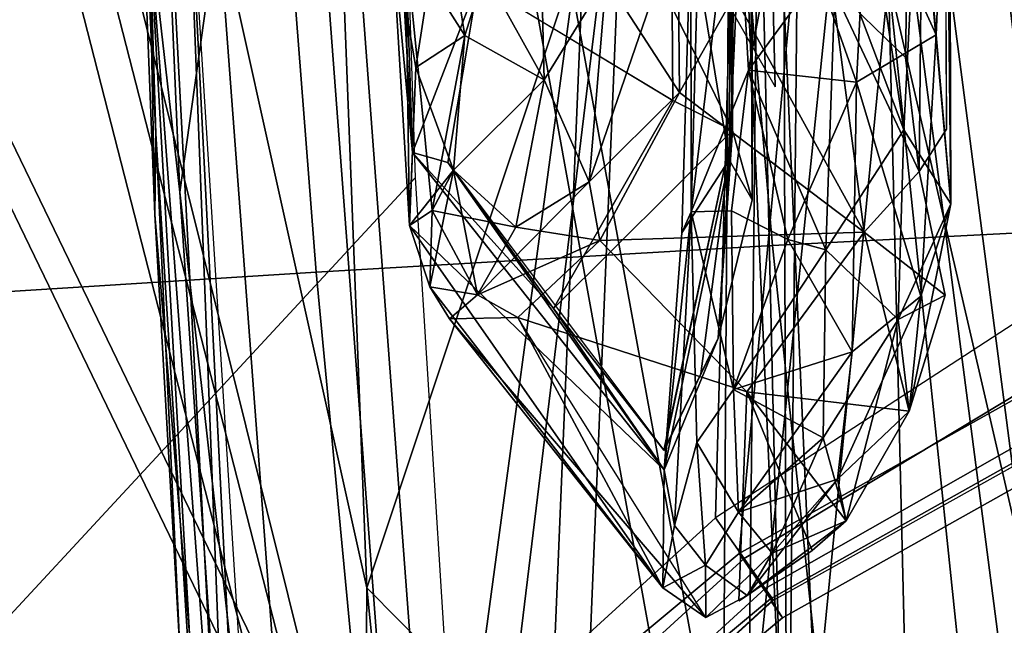
# Model space of a CAD drawing. Units: inches. Extents: x -12.8 to 13.9, y -13.8 to 13.8.
# Drawn here: x -5.8 to -5.1, y -2 to -1.5 of the extents above; entities that cross this region are included whole.
import ezdxf

# ---------------------------------------------------------------- set-up
doc = ezdxf.new("R2010")
doc.units = ezdxf.units.IN
doc.header["$MEASUREMENT"] = 0
for name, color, linetype in [('SEAT-BASE', 5, 'Continuous'), ('SEAT-FABRIC', 5, 'Continuous'), ('SEAT-FRAME', 5, 'Continuous'), ('SEAT-INTERWEAVE', 5, 'Continuous')]:
    doc.layers.add(name, color=color, linetype=linetype)

msp = doc.modelspace()

# ---------------------------------------------------------------- linework, layer by layer
at = {"layer": 'SEAT-BASE'}
for points in [[(-1.9262, -0.66255, 6.36145), (-2.06298, -0.65731, 4.6526), (-10.6176, -7.06838, 3.30064), (-11.15383, -7.4879, 3.71143)], [(-1.91959, -0.69775, 6.43419), (-1.9262, -0.66255, 6.36145), (-11.15383, -7.4879, 3.71143), (-11.1474, -7.52336, 3.78943)], [(-10.6176, -7.06838, 3.30064), (-2.06298, -0.65731, 4.6526), (-2.04584, -0.65672, 4.60165), (-10.60046, -7.06779, 3.24969)], [(-2.00993, -0.68874, 4.55523), (-10.5287, -7.06631, 3.20692), (-10.60046, -7.06779, 3.24969), (-2.04584, -0.65672, 4.60165)], [(-2.00993, -0.68874, 4.55523), (-1.98629, -0.71725, 4.54054), (-10.40207, -7.02584, 3.21511), (-10.5287, -7.06631, 3.20692)], [(-1.88126, -0.75968, 6.46982), (-1.91959, -0.69775, 6.43419), (-11.1474, -7.52336, 3.78943), (-11.11134, -7.60765, 3.81877)], [(-9.89927, -7.71786, 3.21513), (-10.40207, -7.02584, 3.21511), (-1.98629, -0.71725, 4.54054), (-1.29594, -1.66743, 4.54054)], [(-1.88126, -0.75968, 6.46982), (-11.11134, -7.60765, 3.81877), (-10.89018, -7.91205, 3.81877), (-1.59255, -1.15705, 6.49726)], [(-10.66902, -8.21645, 3.81877), (-1.30384, -1.55443, 6.46982), (-1.59255, -1.15705, 6.49726), (-10.89018, -7.91205, 3.81877)], [(-1.25676, -1.61004, 6.43415), (-1.30384, -1.55443, 6.46982), (-10.66902, -8.21645, 3.81877), (-10.59988, -8.27696, 3.78943)], [(-10.57684, -8.29849, 3.71143), (-1.22535, -1.62718, 6.36145), (-1.25676, -1.61004, 6.43415), (-10.59988, -8.27696, 3.78943)], [(-10.57684, -8.29849, 3.71143), (-10.00345, -7.91369, 3.30064), (-1.26263, -1.75889, 4.6526), (-1.22535, -1.62718, 6.36145)], [(-9.9712, -7.82794, 3.20794), (-9.89927, -7.71786, 3.21513), (-1.29594, -1.66743, 4.54054), (-1.27613, -1.69873, 4.55523)], [(-1.25677, -1.74277, 4.60165), (-9.99759, -7.89757, 3.24969), (-9.9712, -7.82794, 3.20794), (-1.27613, -1.69873, 4.55523)], [(-9.99759, -7.89757, 3.24969), (-1.25677, -1.74277, 4.60165), (-1.26263, -1.75889, 4.6526), (-10.00345, -7.91369, 3.30064)]]:
    msp.add_3dface(points, dxfattribs=at)
at = {"layer": 'SEAT-FABRIC'}
for points in [[(-5.54656, -0.14889, 22.07615), (-5.53935, -0.93467, 22.09462), (-6.11356, -1.66223, 22.10196), (-6.1324, -1.11801, 22.09545)], [(-5.53935, -0.93467, 22.09462), (-5.51524, -1.66872, 22.11078), (-6.07571, -2.27299, 22.11455), (-6.11356, -1.66223, 22.10196)], [(-4.68331, -1.2017, 24.42187), (-5.2788, -1.22358, 23.99463), (-5.23497, -1.72174, 24.01925), (-4.63427, -1.69094, 24.44372)], [(-5.2788, -1.22358, 23.99463), (-5.63229, -1.23838, 23.65818), (-5.59297, -1.74249, 23.68323), (-5.23497, -1.72174, 24.01925)], [(-5.63229, -1.23838, 23.65818), (-5.99167, -1.2549, 23.21045), (-5.95787, -1.76549, 23.2336), (-5.59297, -1.74249, 23.68323)], [(-6.07571, -2.27299, 22.11455), (-5.51524, -1.66872, 22.11078), (-5.48014, -2.22983, 22.12526), (-6.02881, -2.78823, 22.1299)], [(-4.63427, -1.69094, 24.44372), (-5.23497, -1.72174, 24.01925), (-5.19665, -2.08559, 24.0402), (-4.59214, -2.04697, 24.46311)], [(-5.23497, -1.72174, 24.01925), (-5.59297, -1.74249, 23.68323), (-5.558, -2.11156, 23.70421), (-5.19665, -2.08559, 24.0402)], [(-5.59297, -1.74249, 23.68323), (-5.95787, -1.76549, 23.2336), (-5.92704, -2.14026, 23.25289), (-5.558, -2.11156, 23.70421)]]:
    msp.add_3dface(points, dxfattribs=at)
at = {"layer": 'SEAT-FRAME'}
for points in [[(-5.25112, -1.6859, 28.95741), (-5.26632, -1.63171, 30.25167), (-5.25112, 1.68483, 28.95741)], [(-5.25112, 1.68483, 28.95741), (-5.26632, -1.63171, 30.25167), (-5.26632, 1.63063, 30.25167)], [(-5.25112, -1.6859, 28.95741), (-5.25112, 1.68483, 28.95741), (-5.25848, -0.00054, 28.41157)], [(-5.56524, -2.19548, 19.42464), (-5.5961, -2.31079, 19.39618), (-6.45607, -2.31064, 19.40466), (-6.11236, -0.001, 19.46965)], [(-6.17639, -0.001, 20.40471), (-6.34628, -2.2041, 20.44945), (-5.48416, -2.20576, 20.44947), (-5.18619, -0.001, 20.40277)], [(-5.22654, -0.001, 19.42047), (-5.27973, -1.93506, 19.42054), (-5.56524, -2.19548, 19.42464), (-6.11236, -0.001, 19.46965)], [(-5.48416, -2.20576, 20.44946), (-5.48416, -2.20576, 20.44946), (-5.4432, -2.11443, 20.4462), (-5.18619, -0.001, 20.40277)], [(-5.26116, -1.96303, 20.44121), (-5.07827, -0.001, 20.40277), (-5.18619, -0.001, 20.40277), (-5.4432, -2.11443, 20.4462)], [(-5.04638, -0.001, 19.42047), (-5.02984, -1.77264, 19.42047), (-5.27973, -1.93506, 19.42054), (-5.22654, -0.001, 19.42047)], [(-5.07827, -0.001, 20.40277), (-5.26116, -1.96303, 20.44121), (-5.00843, -1.82147, 20.43657), (-4.96454, -0.001, 20.40278)], [(-5.25848, -0.00054, 28.41157), (-5.25289, -1.29279, 28.65917), (-5.25112, -1.6859, 28.95741)], [(-5.25289, -1.29279, 28.65917), (-5.25112, -1.6859, 28.95741), (-5.25848, -0.00054, 28.41157)], [(-5.20141, 0, 22.08792), (-5.22358, -2.32264, 22.14422), (-5.25228, -1.08815, 22.11044)], [(-5.22358, -2.32264, 22.14422), (-5.20141, 0, 22.08792), (-5.22661, -1.29878, 22.10599)], [(-5.10355, -0.00054, 30.36179), (-5.18864, -1.51832, 31.9781), (-5.13064, -1.5745, 30.98878)], [(-5.13064, -1.5745, 30.98878), (-5.12006, -1.66386, 30.56557), (-5.10355, -0.00054, 30.36179)], [(-5.0987, -1.63052, 30.00265), (-5.10355, -0.00054, 30.36179), (-5.12006, -1.66386, 30.56557)], [(-5.10355, -0.00054, 30.36179), (-5.0952, -1.68908, 28.80849), (-5.10036, -0.00054, 28.42702)], [(-5.0952, -1.68908, 28.80849), (-5.09852, -1.36765, 28.54095), (-5.10036, -0.00054, 28.42702)], [(-5.10036, -0.00054, 28.42702), (-5.0952, -1.68908, 28.80849), (-5.09852, -1.36765, 28.54095)], [(-5.25373, -0.53203, 30.62553), (-5.25461, -0.7159, 30.65042), (-5.23288, -1.5973, 29.89313)], [(-5.26632, -1.63171, 30.25167), (-5.2748, -0.68712, 30.55952), (-5.27257, -0.53634, 30.54753)], [(-5.26632, -1.63171, 30.25167), (-5.27877, -0.8077, 30.6583), (-5.2748, -0.68712, 30.55952)], [(-5.26859, -1.5351, 30.98916), (-5.23288, -1.5973, 29.89313), (-5.25461, -0.7159, 30.65042)], [(-5.31382, -1.53517, 31.48348), (-5.27877, -0.8077, 30.6583), (-5.26632, -1.63171, 30.25167)], [(-5.74228, -0.86122, 22.35154), (-5.72421, -1.46626, 22.32406), (-5.71877, -1.63421, 22.35965)], [(-5.74228, -0.86122, 22.35154), (-5.71877, -1.63421, 22.35965), (-5.73673, -1.25937, 22.4241)], [(-5.06082, -0.89173, 22.04276), (-4.91078, -2.52043, 22.04008), (-5.14421, -1.51268, 22.08067)], [(-4.91078, -2.52043, 22.04008), (-5.06082, -0.89173, 22.04276), (-4.85751, -1.51929, 22.01138)], [(-5.7194, -1.69732, 22.43016), (-5.73385, -0.96323, 22.45008), (-5.73673, -1.25937, 22.4241)], [(-5.64972, -2.54142, 22.4789), (-5.73385, -0.96323, 22.45008), (-5.7194, -1.69732, 22.43016)], [(-5.73385, -0.96323, 22.45008), (-5.64972, -2.54142, 22.4789), (-5.69527, -1.3735, 22.46682)], [(-5.55326, -1.99004, 22.23367), (-5.58676, -1.12472, 22.21918), (-5.25228, -1.08815, 22.11044)], [(-5.22358, -2.32264, 22.14422), (-5.55326, -1.99004, 22.23367), (-5.25228, -1.08815, 22.11044)], [(-5.58676, -1.12472, 22.21918), (-5.55326, -1.99004, 22.23367), (-5.6698, -1.46512, 22.25327)], [(-5.26917, -1.65467, 28.62607), (-5.26596, -1.23154, 28.41459), (-5.29912, -1.46994, 28.33817)], [(-5.26917, -1.65467, 28.62607), (-5.26596, -1.23154, 28.41459), (-5.29912, -1.46994, 28.33817)], [(-5.25289, -1.29279, 28.65917), (-5.26596, -1.23154, 28.41459), (-5.26917, -1.65467, 28.62607)], [(-5.25289, -1.29279, 28.65917), (-5.26596, -1.23154, 28.41459), (-5.26917, -1.65467, 28.62607)], [(-5.73673, -1.25937, 22.4241), (-5.71877, -1.63421, 22.35965), (-5.7194, -1.69732, 22.43016)], [(-5.25112, -1.6859, 28.95741), (-5.25289, -1.29279, 28.65917), (-5.26917, -1.65467, 28.62607)], [(-5.25112, -1.6859, 28.95741), (-5.25289, -1.29279, 28.65917), (-5.26917, -1.65467, 28.62607)], [(-5.22358, -2.32264, 22.14422), (-5.22661, -1.29878, 22.10599), (-5.14421, -1.51268, 22.08067)], [(-5.46607, -1.51583, 33.16076), (-5.51734, -1.64876, 33.19511), (-5.53367, -1.35882, 33.53603)], [(-5.51734, -1.64876, 33.19511), (-5.52282, -1.48411, 33.53017), (-5.53367, -1.35882, 33.53603)], [(-5.63436, -2.5713, 22.48918), (-5.69527, -1.3735, 22.46682), (-5.64972, -2.54142, 22.4789)], [(-5.63436, -2.5713, 22.48918), (-5.61948, -2.5698, 22.49288), (-5.69527, -1.3735, 22.46682)], [(-5.12056, -1.40545, 28.3826), (-5.09852, -1.36765, 28.54095), (-5.10664, -1.5566, 28.53754)], [(-5.09852, -1.36765, 28.54095), (-5.0952, -1.68908, 28.80849), (-5.12056, -1.40545, 28.3826)], [(-5.0952, -1.68908, 28.80849), (-5.10664, -1.5566, 28.53754), (-5.09852, -1.36765, 28.54095)], [(-5.4764, -1.55722, 33.47443), (-5.41939, -1.37731, 33.58692), (-5.49403, -1.44821, 33.56818)], [(-5.41425, -1.59178, 33.40234), (-5.41939, -1.37731, 33.58692), (-5.49403, -1.44821, 33.56818)], [(-5.41425, -1.59178, 33.40234), (-5.41939, -1.37731, 33.58692), (-5.4764, -1.55722, 33.47443)], [(-5.36564, -1.51296, 33.40382), (-5.41939, -1.37731, 33.58692), (-5.41425, -1.59178, 33.40234)], [(-5.41425, -1.59178, 33.40234), (-5.36564, -1.51296, 33.40382), (-5.41939, -1.37731, 33.58692)], [(-5.29877, -1.69546, 28.41215), (-5.26409, -1.40807, 28.24342), (-5.25381, -1.58436, 28.30538)], [(-5.25381, -1.58436, 28.30538), (-5.29877, -1.69546, 28.41215), (-5.26409, -1.40807, 28.24342)], [(-5.29175, -1.43099, 28.2805), (-5.26409, -1.40807, 28.24342), (-5.29877, -1.69546, 28.41215)], [(-5.29175, -1.43099, 28.2805), (-5.26409, -1.40807, 28.24342), (-5.29877, -1.69546, 28.41215)], [(-5.25381, -1.58436, 28.30538), (-5.26409, -1.40807, 28.24342), (-5.22588, -1.43343, 28.24735)], [(-5.25381, -1.58436, 28.30538), (-5.26409, -1.40807, 28.24342), (-5.22588, -1.43343, 28.24735)], [(-5.10664, -1.5566, 28.53754), (-5.16109, -1.43772, 28.28508), (-5.12056, -1.40545, 28.3826)], [(-5.12056, -1.40545, 28.3826), (-5.13217, -1.63111, 28.46386), (-5.16109, -1.43772, 28.28508)], [(-5.0952, -1.68908, 28.80849), (-5.13217, -1.63111, 28.46386), (-5.12056, -1.40545, 28.3826)], [(-5.29175, -1.43099, 28.2805), (-5.29877, -1.69546, 28.41215), (-5.29912, -1.46994, 28.33817)], [(-5.29877, -1.69546, 28.41215), (-5.29912, -1.46994, 28.33817), (-5.29175, -1.43099, 28.2805)], [(-5.22588, -1.43343, 28.24735), (-5.1852, -1.49066, 28.28039), (-5.25381, -1.58436, 28.30538)], [(-5.25381, -1.58436, 28.30538), (-5.22588, -1.43343, 28.24735), (-5.16915, -1.59374, 28.34687)], [(-5.22588, -1.43343, 28.24735), (-5.16109, -1.43772, 28.28508), (-5.16915, -1.59374, 28.34687)], [(-5.72421, -1.46626, 22.32406), (-5.71027, -1.43638, 22.28134), (-5.6998, -1.67996, 22.28497)], [(-5.6998, -1.67996, 22.28497), (-5.71027, -1.43638, 22.28134), (-5.6698, -1.46512, 22.25327)], [(-5.16109, -1.43772, 28.28508), (-5.13217, -1.63111, 28.46386), (-5.1852, -1.49066, 28.28039)], [(-5.16915, -1.59374, 28.34687), (-5.16109, -1.43772, 28.28508), (-5.10664, -1.5566, 28.53754)], [(-5.49403, -1.44821, 33.56818), (-5.53398, -1.47112, 33.51157), (-5.51481, -1.58233, 33.43567)], [(-5.52282, -1.48411, 33.53017), (-5.4764, -1.55722, 33.47443), (-5.49403, -1.44821, 33.56818)], [(-5.49403, -1.44821, 33.56818), (-5.51481, -1.58233, 33.43567), (-5.4764, -1.55722, 33.47443)], [(-5.49403, -1.44821, 33.56818), (-5.4764, -1.55722, 33.47443), (-5.41425, -1.59178, 33.40234)], [(-5.61417, -2.93331, 22.36138), (-5.72421, -1.46626, 22.32406), (-5.6998, -1.67996, 22.28497)], [(-5.72421, -1.46626, 22.32406), (-5.61417, -2.93331, 22.36138), (-5.67574, -2.31484, 22.37434)], [(-5.72421, -1.46626, 22.32406), (-5.67574, -2.31484, 22.37434), (-5.71877, -1.63421, 22.35965)], [(-5.6698, -1.46512, 22.25327), (-5.55972, -2.92988, 22.2906), (-5.6998, -1.67996, 22.28497)], [(-5.55972, -2.92988, 22.2906), (-5.6698, -1.46512, 22.25327), (-5.55326, -1.99004, 22.23367)], [(-5.53398, -1.47112, 33.51157), (-5.51987, -1.70594, 33.21571), (-5.51481, -1.58233, 33.43567)], [(-5.51734, -1.64876, 33.19511), (-5.53398, -1.47112, 33.51157), (-5.46607, -1.51583, 33.16076)], [(-5.53398, -1.47112, 33.51157), (-5.51734, -1.64876, 33.19511), (-5.51987, -1.70594, 33.21571)], [(-5.30931, -1.46978, 33.23839), (-5.36564, -1.51296, 33.40382), (-5.37878, -1.67179, 33.21759)], [(-5.37878, -1.67179, 33.21759), (-5.30804, -1.60182, 33.06611), (-5.30931, -1.46978, 33.23839)], [(-5.36564, -1.51296, 33.40382), (-5.30804, -1.60182, 33.06611), (-5.30931, -1.46978, 33.23839)], [(-5.30931, -1.46978, 33.23839), (-5.30804, -1.60182, 33.06611), (-5.26524, -1.52618, 32.87701)], [(-5.30804, -1.60182, 33.06611), (-5.26524, -1.52618, 32.87701), (-5.30931, -1.46978, 33.23839)], [(-5.30613, -1.71186, 28.50029), (-5.26917, -1.65467, 28.62607), (-5.29912, -1.46994, 28.33817)], [(-5.26917, -1.65467, 28.62607), (-5.29912, -1.46994, 28.33817), (-5.30613, -1.71186, 28.50029)], [(-5.30613, -1.71186, 28.50029), (-5.29912, -1.46994, 28.33817), (-5.29877, -1.69546, 28.41215)], [(-5.29912, -1.46994, 28.33817), (-5.29877, -1.69546, 28.41215), (-5.30613, -1.71186, 28.50029)], [(-5.51734, -1.64876, 33.19511), (-5.51987, -1.70594, 33.21571), (-5.52282, -1.48411, 33.53017)], [(-5.52282, -1.48411, 33.53017), (-5.51987, -1.70594, 33.21571), (-5.50192, -1.69429, 33.28905)], [(-5.52282, -1.48411, 33.53017), (-5.50192, -1.69429, 33.28905), (-5.4764, -1.55722, 33.47443)], [(-5.25381, -1.58436, 28.30538), (-5.1852, -1.49066, 28.28039), (-5.19336, -1.72503, 28.42138)], [(-5.19336, -1.72503, 28.42138), (-5.1852, -1.49066, 28.28039), (-5.13217, -1.63111, 28.46386)], [(-5.41425, -1.59178, 33.40234), (-5.37878, -1.67179, 33.21759), (-5.36564, -1.51296, 33.40382)], [(-5.37878, -1.67179, 33.21759), (-5.36564, -1.51296, 33.40382), (-5.41425, -1.59178, 33.40234)], [(-5.36564, -1.51296, 33.40382), (-5.37878, -1.67179, 33.21759), (-5.30804, -1.60182, 33.06611)], [(-5.14421, -1.51268, 22.08067), (-5.11775, -2.60909, 22.12457), (-5.22358, -2.32264, 22.14422)], [(-5.14421, -1.51268, 22.08067), (-4.98936, -2.99224, 22.10075), (-5.11775, -2.60909, 22.12457)], [(-4.98936, -2.99224, 22.10075), (-5.14421, -1.51268, 22.08067), (-4.91078, -2.52043, 22.04008)], [(-5.48964, -1.65665, 32.95478), (-5.51734, -1.64876, 33.19511), (-5.46607, -1.51583, 33.16076)], [(-5.48964, -1.65665, 32.95478), (-5.51734, -1.64876, 33.19511), (-5.46607, -1.51583, 33.16076)], [(-5.46607, -1.51583, 33.16076), (-5.31382, -1.53517, 31.48348), (-5.31336, -1.608, 31.16347)], [(-5.46607, -1.51583, 33.16076), (-5.31382, -1.53517, 31.48348), (-5.31336, -1.608, 31.16347)], [(-5.26524, -1.52618, 32.87701), (-5.16308, -1.71132, 30.98598), (-5.18864, -1.51832, 31.9781)], [(-5.13064, -1.5745, 30.98878), (-5.18864, -1.51832, 31.9781), (-5.12006, -1.66386, 30.56557)], [(-5.12006, -1.66386, 30.56557), (-5.18864, -1.51832, 31.9781), (-5.16308, -1.71132, 30.98598)], [(-5.16308, -1.71132, 30.98598), (-5.26524, -1.52618, 32.87701), (-5.30804, -1.60182, 33.06611)], [(-5.30804, -1.60182, 33.06611), (-5.16308, -1.71132, 30.98598), (-5.26524, -1.52618, 32.87701)], [(-5.31382, -1.53517, 31.48348), (-5.26632, -1.63171, 30.25167), (-5.31336, -1.608, 31.16347)], [(-5.31382, -1.53517, 31.48348), (-5.26632, -1.63171, 30.25167), (-5.31336, -1.608, 31.16347)], [(-5.48534, -1.66274, 33.3475), (-5.4764, -1.55722, 33.47443), (-5.51481, -1.58233, 33.43567)], [(-5.50192, -1.69429, 33.28905), (-5.48534, -1.66274, 33.3475), (-5.4764, -1.55722, 33.47443)], [(-5.48534, -1.66274, 33.3475), (-5.41425, -1.59178, 33.40234), (-5.4764, -1.55722, 33.47443)], [(-5.41425, -1.59178, 33.40234), (-5.4764, -1.55722, 33.47443), (-5.48534, -1.66274, 33.3475)], [(-5.16915, -1.59374, 28.34687), (-5.10664, -1.5566, 28.53754), (-5.11877, -1.76139, 28.69887)], [(-5.11877, -1.76139, 28.69887), (-5.10664, -1.5566, 28.53754), (-5.0952, -1.68908, 28.80849)], [(-5.51987, -1.70594, 33.21571), (-5.48534, -1.66274, 33.3475), (-5.51481, -1.58233, 33.43567)], [(-5.26735, -1.69468, 28.37911), (-5.29877, -1.69546, 28.41215), (-5.25381, -1.58436, 28.30538)], [(-5.29877, -1.69546, 28.41215), (-5.25381, -1.58436, 28.30538), (-5.26735, -1.69468, 28.37911)], [(-5.26735, -1.69468, 28.37911), (-5.25381, -1.58436, 28.30538), (-5.22296, -1.71707, 28.39728)], [(-5.25381, -1.58436, 28.30538), (-5.22296, -1.71707, 28.39728), (-5.26735, -1.69468, 28.37911)], [(-5.25381, -1.58436, 28.30538), (-5.16915, -1.59374, 28.34687), (-5.22296, -1.71707, 28.39728)], [(-5.19336, -1.72503, 28.42138), (-5.22296, -1.71707, 28.39728), (-5.25381, -1.58436, 28.30538)], [(-5.48534, -1.66274, 33.3475), (-5.4364, -1.70724, 33.24061), (-5.41425, -1.59178, 33.40234)], [(-5.41425, -1.59178, 33.40234), (-5.48534, -1.66274, 33.3475), (-5.4364, -1.70724, 33.24061)], [(-5.4364, -1.70724, 33.24061), (-5.37878, -1.67179, 33.21759), (-5.41425, -1.59178, 33.40234)], [(-5.41425, -1.59178, 33.40234), (-5.4364, -1.70724, 33.24061), (-5.37878, -1.67179, 33.21759)], [(-5.22296, -1.71707, 28.39728), (-5.16915, -1.59374, 28.34687), (-5.17263, -1.80494, 28.54083)], [(-5.17263, -1.80494, 28.54083), (-5.16915, -1.59374, 28.34687), (-5.11877, -1.76139, 28.69887)], [(-5.30804, -1.60182, 33.06611), (-5.37878, -1.67179, 33.21759), (-5.3706, -1.71769, 33.06663)], [(-5.37878, -1.67179, 33.21759), (-5.3706, -1.71769, 33.06663), (-5.30804, -1.60182, 33.06611)], [(-5.30804, -1.60182, 33.06611), (-5.3706, -1.71769, 33.06663), (-5.16308, -1.71132, 30.98598)], [(-5.16308, -1.71132, 30.98598), (-5.30804, -1.60182, 33.06611), (-5.3706, -1.71769, 33.06663)], [(-5.31336, -1.608, 31.16347), (-5.26632, -1.63171, 30.25167), (-5.40691, -1.77112, 30.99848)], [(-5.26632, -1.63171, 30.25167), (-5.40691, -1.77112, 30.99848), (-5.31336, -1.608, 31.16347)], [(-5.7194, -1.69732, 22.43016), (-5.71877, -1.63421, 22.35965), (-5.69976, -2.03764, 22.43689)], [(-5.71877, -1.63421, 22.35965), (-5.67574, -2.31484, 22.37434), (-5.69976, -2.03764, 22.43689)], [(-5.40691, -1.77112, 30.99848), (-5.26632, -1.63171, 30.25167), (-5.32022, -1.88217, 29.04271)], [(-5.26632, -1.63171, 30.25167), (-5.32016, -1.88225, 29.04141), (-5.40691, -1.77112, 30.99848)], [(-5.29118, -1.82215, 29.05704), (-5.32022, -1.88217, 29.04271), (-5.26632, -1.63171, 30.25167)], [(-5.26632, -1.63171, 30.25167), (-5.27762, -1.79423, 28.93805), (-5.32016, -1.88225, 29.04141)], [(-5.27762, -1.79423, 28.93805), (-5.29118, -1.82215, 29.05704), (-5.26632, -1.63171, 30.25167)], [(-5.27762, -1.79423, 28.93805), (-5.26632, -1.63171, 30.25167), (-5.25112, -1.6859, 28.95741)], [(-5.25112, -1.6859, 28.95741), (-5.27762, -1.79423, 28.93805), (-5.26632, -1.63171, 30.25167)], [(-5.19336, -1.72503, 28.42138), (-5.13217, -1.63111, 28.46386), (-5.13656, -1.77959, 28.61663)], [(-5.0952, -1.68908, 28.80849), (-5.13656, -1.77959, 28.61663), (-5.13217, -1.63111, 28.46386)], [(-5.32002, -1.89744, 28.82562), (-5.51987, -1.70594, 33.21571), (-5.51734, -1.64876, 33.19511)], [(-5.32002, -1.89744, 28.82562), (-5.51987, -1.70594, 33.21571), (-5.51734, -1.64876, 33.19511)], [(-5.32002, -1.89744, 28.82562), (-5.51734, -1.64876, 33.19511), (-5.40691, -1.77112, 30.99848)], [(-5.51734, -1.64876, 33.19511), (-5.48964, -1.65665, 32.95478), (-5.32002, -1.89744, 28.82562)], [(-5.40691, -1.77112, 30.99848), (-5.51734, -1.64876, 33.19511), (-5.48964, -1.65665, 32.95478)], [(-5.30613, -1.71186, 28.50029), (-5.32002, -1.89744, 28.82562), (-5.26917, -1.65467, 28.62607)], [(-5.26917, -1.65467, 28.62607), (-5.30613, -1.71186, 28.50029), (-5.32002, -1.89744, 28.82562)], [(-5.32002, -1.89744, 28.82562), (-5.27762, -1.79423, 28.93805), (-5.26917, -1.65467, 28.62607)], [(-5.27762, -1.79423, 28.93805), (-5.26917, -1.65467, 28.62607), (-5.32002, -1.89744, 28.82562)], [(-5.27762, -1.79423, 28.93805), (-5.25112, -1.6859, 28.95741), (-5.26917, -1.65467, 28.62607)], [(-5.27762, -1.79423, 28.93805), (-5.25112, -1.6859, 28.95741), (-5.26917, -1.65467, 28.62607)], [(-5.51987, -1.70594, 33.21571), (-5.50394, -1.75412, 33.12304), (-5.48534, -1.66274, 33.3475)], [(-5.46651, -1.76041, 33.13174), (-5.48534, -1.66274, 33.3475), (-5.50394, -1.75412, 33.12304)], [(-5.50192, -1.69429, 33.28905), (-5.4364, -1.70724, 33.24061), (-5.48534, -1.66274, 33.3475)], [(-5.48534, -1.66274, 33.3475), (-5.46651, -1.76041, 33.13174), (-5.4364, -1.70724, 33.24061)], [(-5.16308, -1.71132, 30.98598), (-5.09964, -1.76068, 29.08158), (-5.12006, -1.66386, 30.56557)], [(-5.12006, -1.66386, 30.56557), (-5.16308, -1.71132, 30.98598), (-5.09964, -1.76068, 29.08158)], [(-5.37878, -1.67179, 33.21759), (-5.46651, -1.76041, 33.13174), (-5.3706, -1.71769, 33.06663)], [(-5.4364, -1.70724, 33.24061), (-5.46651, -1.76041, 33.13174), (-5.37878, -1.67179, 33.21759)], [(-5.3706, -1.71769, 33.06663), (-5.37878, -1.67179, 33.21759), (-5.4364, -1.70724, 33.24061)], [(-5.6998, -1.67996, 22.28497), (-5.55972, -2.92988, 22.2906), (-5.61417, -2.93331, 22.36138)], [(-5.0952, -1.68908, 28.80849), (-5.12788, -1.85145, 28.92131), (-5.11877, -1.76139, 28.69887)], [(-5.64972, -2.54142, 22.4789), (-5.7194, -1.69732, 22.43016), (-5.69976, -2.03764, 22.43689)], [(-5.50192, -1.69429, 33.28905), (-5.51987, -1.70594, 33.21571), (-5.50394, -1.75412, 33.12304)], [(-5.50192, -1.69429, 33.28905), (-5.50394, -1.75412, 33.12304), (-5.46651, -1.76041, 33.13174)], [(-5.46651, -1.76041, 33.13174), (-5.4364, -1.70724, 33.24061), (-5.50192, -1.69429, 33.28905)], [(-5.29877, -1.69546, 28.41215), (-5.31182, -1.94122, 28.75299), (-5.32002, -1.89744, 28.82562)], [(-5.29877, -1.69546, 28.41215), (-5.31182, -1.94122, 28.75299), (-5.32002, -1.89744, 28.82562)], [(-5.32002, -1.89744, 28.82562), (-5.30613, -1.71186, 28.50029), (-5.29877, -1.69546, 28.41215)], [(-5.32002, -1.89744, 28.82562), (-5.30613, -1.71186, 28.50029), (-5.29877, -1.69546, 28.41215)], [(-5.31182, -1.94122, 28.75299), (-5.29877, -1.69546, 28.41215), (-5.29453, -1.87601, 28.5878)], [(-5.31182, -1.94122, 28.75299), (-5.29877, -1.69546, 28.41215), (-5.29453, -1.87601, 28.5878)], [(-5.26735, -1.69468, 28.37911), (-5.26565, -1.83459, 28.50757), (-5.29877, -1.69546, 28.41215)], [(-5.26735, -1.69468, 28.37911), (-5.26565, -1.83459, 28.50757), (-5.29877, -1.69546, 28.41215)], [(-5.29877, -1.69546, 28.41215), (-5.26565, -1.83459, 28.50757), (-5.29453, -1.87601, 28.5878)], [(-5.29453, -1.87601, 28.5878), (-5.29877, -1.69546, 28.41215), (-5.26565, -1.83459, 28.50757)], [(-5.26565, -1.83459, 28.50757), (-5.26735, -1.69468, 28.37911), (-5.22296, -1.71707, 28.39728)], [(-5.26735, -1.69468, 28.37911), (-5.22296, -1.71707, 28.39728), (-5.26565, -1.83459, 28.50757)], [(-5.32002, -1.89744, 28.82562), (-5.32097, -1.98987, 28.99377), (-5.51987, -1.70594, 33.21571)], [(-5.32002, -1.89744, 28.82562), (-5.32097, -1.98987, 28.99377), (-5.51987, -1.70594, 33.21571)], [(-5.51987, -1.70594, 33.21571), (-5.32097, -1.98987, 28.99377), (-5.50394, -1.75412, 33.12304)], [(-5.51987, -1.70594, 33.21571), (-5.32097, -1.98987, 28.99377), (-5.50394, -1.75412, 33.12304)], [(-5.4364, -1.70724, 33.24061), (-5.46651, -1.76041, 33.13174), (-5.3706, -1.71769, 33.06663)], [(-5.3706, -1.71769, 33.06663), (-5.25508, -1.83633, 30.91474), (-5.16308, -1.71132, 30.98598)], [(-5.12788, -1.85145, 28.92131), (-5.16308, -1.71132, 30.98598), (-5.25508, -1.83633, 30.91474)], [(-5.12788, -1.85145, 28.92131), (-5.09964, -1.76068, 29.08158), (-5.16308, -1.71132, 30.98598)], [(-5.09964, -1.76068, 29.08158), (-5.16308, -1.71132, 30.98598), (-5.12788, -1.85145, 28.92131)], [(-5.43473, -1.77804, 32.95982), (-5.3706, -1.71769, 33.06663), (-5.46651, -1.76041, 33.13174)], [(-5.43473, -1.77804, 32.95982), (-5.3706, -1.71769, 33.06663), (-5.46651, -1.76041, 33.13174)], [(-5.25508, -1.83633, 30.91474), (-5.3706, -1.71769, 33.06663), (-5.43473, -1.77804, 32.95982)], [(-5.43473, -1.77804, 32.95982), (-5.25508, -1.83633, 30.91474), (-5.3706, -1.71769, 33.06663)], [(-5.26565, -1.83459, 28.50757), (-5.22296, -1.71707, 28.39728), (-5.17263, -1.80494, 28.54083)], [(-5.22296, -1.71707, 28.39728), (-5.19336, -1.72503, 28.42138), (-5.26565, -1.83459, 28.50757)], [(-5.26565, -1.83459, 28.50757), (-5.19336, -1.72503, 28.42138), (-5.19525, -1.87251, 28.61795)], [(-5.19525, -1.87251, 28.61795), (-5.19336, -1.72503, 28.42138), (-5.13656, -1.77959, 28.61663)], [(-5.50394, -1.75412, 33.12304), (-5.32097, -1.98987, 28.99377), (-5.4883, -1.77911, 33.01899)], [(-5.32097, -1.98987, 28.99377), (-5.4883, -1.77911, 33.01899), (-5.50394, -1.75412, 33.12304)], [(-5.50394, -1.75412, 33.12304), (-5.4883, -1.77911, 33.01899), (-5.46651, -1.76041, 33.13174)], [(-5.50394, -1.75412, 33.12304), (-5.4883, -1.77911, 33.01899), (-5.46651, -1.76041, 33.13174)], [(-5.46651, -1.76041, 33.13174), (-5.4883, -1.77911, 33.01899), (-5.43473, -1.77804, 32.95982)], [(-5.4883, -1.77911, 33.01899), (-5.43473, -1.77804, 32.95982), (-5.46651, -1.76041, 33.13174)], [(-5.12788, -1.85145, 28.92131), (-5.184, -1.90478, 28.70655), (-5.11877, -1.76139, 28.69887)], [(-5.11877, -1.76139, 28.69887), (-5.184, -1.90478, 28.70655), (-5.17263, -1.80494, 28.54083)], [(-5.09964, -1.76068, 29.08158), (-5.12788, -1.85145, 28.92131), (-5.13656, -1.77959, 28.61663)], [(-5.02984, -1.77264, 19.42047), (-5.27973, -1.93506, 19.42054), (-5.25729, -1.96699, 19.43082), (-5.00637, -1.81581, 19.43351)], [(-5.43473, -1.77804, 32.95982), (-5.4883, -1.77911, 33.01899), (-5.28738, -2.01318, 28.9638)], [(-5.4883, -1.77911, 33.01899), (-5.32097, -1.98987, 28.99377), (-5.43473, -1.77804, 32.95982)], [(-5.28738, -2.01318, 28.9638), (-5.4883, -1.77911, 33.01899), (-5.32097, -1.98987, 28.99377)], [(-5.28738, -2.01318, 28.9638), (-5.43473, -1.77804, 32.95982), (-5.32097, -1.98987, 28.99377)], [(-5.19525, -1.87251, 28.61795), (-5.13656, -1.77959, 28.61663), (-5.17736, -1.93746, 28.8721)], [(-5.13656, -1.77959, 28.61663), (-5.12788, -1.85145, 28.92131), (-5.17736, -1.93746, 28.8721)], [(-5.32016, -1.88225, 29.04141), (-5.29118, -1.82215, 29.05704), (-5.27762, -1.79423, 28.93805)], [(-5.17263, -1.80494, 28.54083), (-5.26162, -1.93072, 28.66103), (-5.26565, -1.83459, 28.50757)], [(-5.26162, -1.93072, 28.66103), (-5.17263, -1.80494, 28.54083), (-5.184, -1.90478, 28.70655)], [(-5.2366, -1.99857, 20.42417), (-4.99139, -1.86122, 20.41955), (-5.00843, -1.82147, 20.43657), (-5.26116, -1.96303, 20.44121)], [(-5.00637, -1.81581, 19.43351), (-5.25729, -1.96699, 19.43082), (-5.24073, -1.99057, 19.45909), (-4.99193, -1.84908, 19.46915)], [(-5.26162, -1.93072, 28.66103), (-5.29453, -1.87601, 28.5878), (-5.26565, -1.83459, 28.50757)], [(-5.26565, -1.83459, 28.50757), (-5.26162, -1.93072, 28.66103), (-5.29453, -1.87601, 28.5878)], [(-5.19525, -1.87251, 28.61795), (-5.26162, -1.93072, 28.66103), (-5.26565, -1.83459, 28.50757)], [(-5.26147, -2.00001, 29.05093), (-5.20394, -1.96069, 29.03728), (-5.25508, -1.83633, 30.91474)], [(-5.26147, -2.00001, 29.05093), (-5.20394, -1.96069, 29.03728), (-5.25508, -1.83633, 30.91474)], [(-5.20394, -1.96069, 29.03728), (-5.17736, -1.93746, 28.8721), (-5.25508, -1.83633, 30.91474)], [(-5.25508, -1.83633, 30.91474), (-5.17736, -1.93746, 28.8721), (-5.12788, -1.85145, 28.92131)], [(-5.25508, -1.83633, 30.91474), (-5.20394, -1.96069, 29.03728), (-5.17736, -1.93746, 28.8721)], [(-4.99193, -1.84908, 19.46915), (-5.24073, -1.99057, 19.45909), (-5.2344, -1.99959, 19.49791), (-4.99039, -1.86355, 19.51786)], [(-5.12788, -1.85145, 28.92131), (-5.17736, -1.93746, 28.8721), (-5.184, -1.90478, 28.70655)], [(-5.2272, -2.01337, 20.38116), (-4.98493, -1.87753, 20.37652), (-4.99139, -1.86122, 20.41955), (-5.2366, -1.99857, 20.42417)], [(-5.2272, -2.01337, 20.38116), (-5.23605, -2.00075, 19.49792), (-4.99091, -1.86378, 19.51779), (-4.98493, -1.87753, 20.37652)], [(-5.29453, -1.87601, 28.5878), (-5.28765, -1.97228, 28.76659), (-5.31182, -1.94122, 28.75299)], [(-5.31182, -1.94122, 28.75299), (-5.29453, -1.87601, 28.5878), (-5.28765, -1.97228, 28.76659)], [(-5.26162, -1.93072, 28.66103), (-5.28765, -1.97228, 28.76659), (-5.29453, -1.87601, 28.5878)], [(-5.29453, -1.87601, 28.5878), (-5.26162, -1.93072, 28.66103), (-5.28765, -1.97228, 28.76659)], [(-5.26162, -1.93072, 28.66103), (-5.19525, -1.87251, 28.61795), (-5.23535, -1.96288, 28.77551)], [(-5.17736, -1.93746, 28.8721), (-5.23535, -1.96288, 28.77551), (-5.19525, -1.87251, 28.61795)], [(-5.32097, -1.98987, 28.99377), (-5.32002, -1.89744, 28.82562), (-5.31182, -1.94122, 28.75299)], [(-5.32097, -1.98987, 28.99377), (-5.32002, -1.89744, 28.82562), (-5.31182, -1.94122, 28.75299)], [(-5.23535, -1.96288, 28.77551), (-5.26162, -1.93072, 28.66103), (-5.184, -1.90478, 28.70655)], [(-5.23535, -1.96288, 28.77551), (-5.184, -1.90478, 28.70655), (-5.25491, -1.99597, 28.91152)], [(-5.25491, -1.99597, 28.91152), (-5.184, -1.90478, 28.70655), (-5.17736, -1.93746, 28.8721)], [(-5.27973, -1.93506, 19.42054), (-5.56524, -2.19548, 19.42464), (-5.5349, -2.22066, 19.4346), (-5.25729, -1.96699, 19.43082)], [(-5.23535, -1.96288, 28.77551), (-5.17736, -1.93746, 28.8721), (-5.25491, -1.99597, 28.91152)], [(-5.20394, -1.96069, 29.03728), (-5.25491, -1.99597, 28.91152), (-5.17736, -1.93746, 28.8721)], [(-5.20394, -1.96069, 29.03728), (-5.25491, -1.99597, 28.91152), (-5.17736, -1.93746, 28.8721)], [(-5.28765, -1.97228, 28.76659), (-5.32097, -1.98987, 28.99377), (-5.31182, -1.94122, 28.75299)], [(-5.32097, -1.98987, 28.99377), (-5.31182, -1.94122, 28.75299), (-5.28765, -1.97228, 28.76659)], [(-5.26147, -2.00001, 29.05093), (-5.25491, -1.99597, 28.91152), (-5.20394, -1.96069, 29.03728)], [(-5.25491, -1.99597, 28.91152), (-5.20394, -1.96069, 29.03728), (-5.26133, -2.00016, 29.04795)], [(-5.25729, -1.96699, 19.43082), (-5.5349, -2.22066, 19.4346), (-5.51214, -2.23895, 19.46289), (-5.24073, -1.99057, 19.45909)], [(-5.41323, -2.14549, 20.42913), (-5.2366, -1.99857, 20.42417), (-5.26116, -1.96303, 20.44121), (-5.4432, -2.11443, 20.4462)], [(-5.23535, -1.96288, 28.77551), (-5.25491, -1.99597, 28.91152), (-5.28738, -2.01318, 28.9638)], [(-5.28765, -1.97228, 28.76659), (-5.28738, -2.01318, 28.9638), (-5.32097, -1.98987, 28.99377)], [(-5.28765, -1.97228, 28.76659), (-5.28738, -2.01318, 28.9638), (-5.32097, -1.98987, 28.99377)], [(-5.28738, -2.01318, 28.9638), (-5.28765, -1.97228, 28.76659), (-5.25491, -1.99597, 28.91152)], [(-4.17891, -2.20531, 20.44891), (-4.18933, -1.98854, 20.44087), (-4.39459, -1.98139, 20.44102), (-5.1225, -2.20592, 20.44988)], [(-4.39459, -1.98139, 20.44102), (-4.65272, -2.00127, 20.44218), (-4.89876, -2.07726, 20.44514), (-5.1225, -2.20592, 20.44988)], [(-5.55326, -1.99004, 22.23367), (-5.39791, -3.53559, 22.29028), (-5.55972, -2.92988, 22.2906)], [(-5.39791, -3.53559, 22.29028), (-5.55326, -1.99004, 22.23367), (-5.22358, -2.32264, 22.14422)], [(-5.24073, -1.99057, 19.45909), (-5.51214, -2.23895, 19.46289), (-5.50301, -2.24547, 19.50197), (-5.2344, -1.99959, 19.49791)], [(-4.39478, -1.98529, 20.21771), (-3.76285, -2.00736, 20.21771), (-3.76285, -2.21907, 20.21771), (-5.12131, -2.2097, 20.21771)], [(-4.89805, -2.0811, 20.21771), (-4.65246, -2.00515, 20.21771), (-4.39478, -1.98529, 20.21771), (-5.12131, -2.2097, 20.21771)], [(-5.4017, -2.15868, 20.38615), (-5.2272, -2.01337, 20.38116), (-5.2366, -1.99857, 20.42417), (-5.41323, -2.14549, 20.42913)], [(-5.4017, -2.15868, 20.38615), (-5.50478, -2.24759, 19.50204), (-5.23605, -2.00075, 19.49792), (-5.2272, -2.01337, 20.38116)]]:
    msp.add_3dface(points, dxfattribs=at)
for points, invisible_edges in [([(-5.10355, -0.00054, 30.36179), (-5.0987, -1.63052, 30.00265), (-5.0952, -1.68908, 28.80849)], 2), ([(-5.48964, -1.65665, 32.95478), (-5.46607, -1.51583, 33.16076), (-5.31336, -1.608, 31.16347)], 12), ([(-5.48964, -1.65665, 32.95478), (-5.46607, -1.51583, 33.16076), (-5.31336, -1.608, 31.16347)], 12), ([(-5.31336, -1.608, 31.16347), (-5.40691, -1.77112, 30.99848), (-5.48964, -1.65665, 32.95478)], 12), ([(-5.40691, -1.77112, 30.99848), (-5.48964, -1.65665, 32.95478), (-5.31336, -1.608, 31.16347)], 2), ([(-5.09964, -1.76068, 29.08158), (-5.0987, -1.63052, 30.00265), (-5.12006, -1.66386, 30.56557)], 1), ([(-5.12006, -1.66386, 30.56557), (-5.09964, -1.76068, 29.08158), (-5.0987, -1.63052, 30.00265)], 2), ([(-5.32022, -1.88217, 29.04271), (-5.32002, -1.89744, 28.82562), (-5.48964, -1.65665, 32.95478)], 1), ([(-5.09964, -1.76068, 29.08158), (-5.13656, -1.77959, 28.61663), (-5.0952, -1.68908, 28.80849)], 12), ([(-5.12788, -1.85145, 28.92131), (-5.0952, -1.68908, 28.80849), (-5.09964, -1.76068, 29.08158)], 2), ([(-5.40691, -1.77112, 30.99848), (-5.32022, -1.88217, 29.04271), (-5.32002, -1.89744, 28.82562)], 2), ([(-5.26147, -2.00001, 29.05093), (-5.25508, -1.83633, 30.91474), (-5.43473, -1.77804, 32.95982)], 12), ([(-5.43473, -1.77804, 32.95982), (-5.26147, -2.00001, 29.05093), (-5.25508, -1.83633, 30.91474)], 1), ([(-5.32002, -1.89744, 28.82562), (-5.32016, -1.88225, 29.04141), (-5.27762, -1.79423, 28.93805)], 1), ([(-5.32016, -1.88225, 29.04141), (-5.27762, -1.79423, 28.93805), (-5.32002, -1.89744, 28.82562)], 12), ([(-5.28765, -1.97228, 28.76659), (-5.26162, -1.93072, 28.66103), (-5.23535, -1.96288, 28.77551)], 12), ([(-5.28765, -1.97228, 28.76659), (-5.26162, -1.93072, 28.66103), (-5.23535, -1.96288, 28.77551)], 12), ([(-5.25491, -1.99597, 28.91152), (-5.28765, -1.97228, 28.76659), (-5.23535, -1.96288, 28.77551)], 2), ([(-5.28738, -2.01318, 28.9638), (-5.28765, -1.97228, 28.76659), (-5.23535, -1.96288, 28.77551)], 2), ([(-5.25491, -1.99597, 28.91152), (-5.26147, -2.00001, 29.05093), (-5.28738, -2.01318, 28.9638)], 2), ([(-5.25491, -1.99597, 28.91152), (-5.26147, -2.00001, 29.05093), (-5.28738, -2.01318, 28.9638)], 2)]:
    msp.add_3dface(points, dxfattribs=dict(at, invisible_edges=invisible_edges))
at = {"layer": 'SEAT-INTERWEAVE'}
for points in [[(-5.49651, -2.33328, 25.58382), (-7.42098, -2.48808, 22.21365), (-6.62489, -0.001, 23.42388)], [(-5.52275, -2.33206, 25.59742), (-6.65044, -0.001, 23.43869), (-7.34688, -2.29977, 22.43275)], [(-6.65044, -0.001, 23.43869), (-5.52275, -2.33206, 25.59742), (-5.69826, -0.001, 25.30456)], [(-5.49651, -2.33328, 25.58382), (-6.62489, -0.001, 23.42388), (-5.67137, -0.001, 25.29238)], [(-5.43979, -2.84998, 35.87893), (-6.11778, -2.29806, 37.58332), (-6.17099, -0.001, 37.56148)], [(-5.43979, -2.84998, 35.87893), (-6.17099, -0.001, 37.56148), (-5.32146, -0.001, 35.35889)], [(-5.41196, -2.84979, 35.88887), (-5.29361, -0.001, 35.36869), (-6.14368, -0.001, 37.57269)], [(-6.14368, -0.001, 37.57269), (-6.09055, -2.29655, 37.59463), (-5.41196, -2.84979, 35.88887)], [(-5.69826, -0.001, 25.30456), (-5.27518, -2.33652, 26.1743), (-5.26001, -0.001, 26.39122)], [(-5.69826, -0.001, 25.30456), (-5.52275, -2.33206, 25.59742), (-5.27518, -2.33652, 26.1743)], [(-5.25547, -2.26534, 26.15105), (-5.67137, -0.001, 25.29238), (-5.23203, -0.001, 26.38178)], [(-5.49651, -2.33328, 25.58382), (-5.67137, -0.001, 25.29238), (-5.25547, -2.26534, 26.15105)], [(-5.32146, -0.001, 35.35889), (-5.20562, -2.62766, 35.17982), (-5.43979, -2.84998, 35.87893)], [(-5.41196, -2.84979, 35.88887), (-5.17759, -2.62765, 35.18918), (-5.29361, -0.001, 35.36869)], [(-5.32146, -0.001, 35.35889), (-5.00584, -0.001, 34.27303), (-5.0149, -2.3606, 34.50333)], [(-5.0149, -2.3606, 34.50333), (-5.20562, -2.62766, 35.17982), (-5.32146, -0.001, 35.35889)], [(-5.29361, -0.001, 35.36869), (-5.17759, -2.62765, 35.18918), (-4.98631, -2.35998, 34.5107)], [(-4.98631, -2.35998, 34.5107), (-5.02522, -0.001, 34.49974), (-5.29361, -0.001, 35.36869)], [(-5.03412, -0.001, 27.17623), (-5.26001, -0.001, 26.39122), (-5.27518, -2.33652, 26.1743)], [(-5.27518, -2.33652, 26.1743), (-4.99333, -2.29772, 27.16653), (-5.03412, -0.001, 27.17623)], [(-5.23203, -0.001, 26.38178), (-4.93142, -2.51758, 27.25774), (-5.25547, -2.26534, 26.15105)], [(-4.93142, -2.51758, 27.25774), (-5.23203, -0.001, 26.38178), (-5.00539, -0.001, 27.1694)]]:
    msp.add_3dface(points, dxfattribs=at)

doc.saveas('drawing.dxf')
